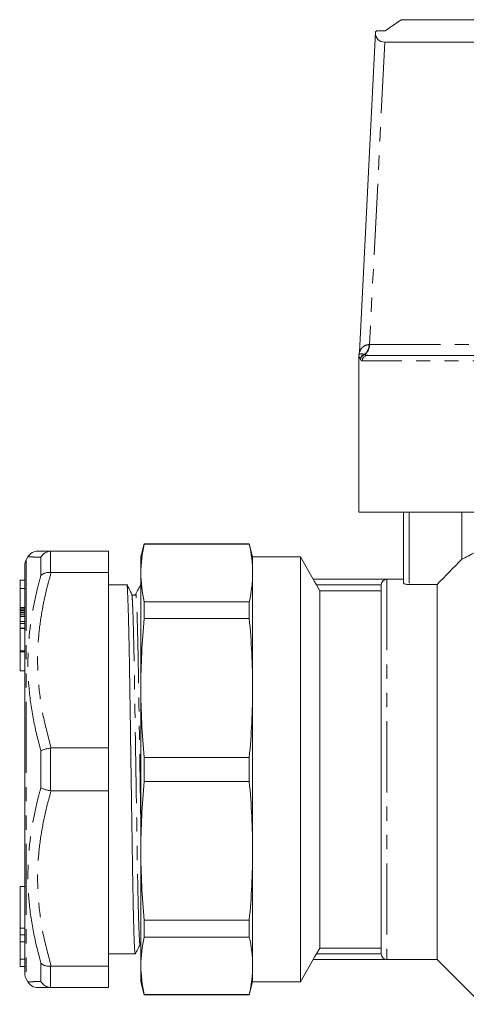
# Model space of a CAD drawing. Units: millimetres. Extents: x 155 to 252, y 89 to 268.
# Drawn here: x 155 to 195, y 180 to 268 of the extents above; entities that cross this region are included whole.
import ezdxf

# ---------------------------------------------------------------- set-up
doc = ezdxf.new("R2010")
doc.units = ezdxf.units.MM
doc.linetypes.add('PHANTOM', pattern=[12.7, 6.35, -1.27, 1.27, -1.27, 1.27, -1.27])

msp = doc.modelspace()

# ---------------------------------------------------------------- linework, layer by layer
at = {"color": 7, "linetype": 'Continuous', "lineweight": 15}
for p, q in [((187.534, 267.101), (188.949, 268.101)), ((205.169, 268.101), (188.949, 268.101)), ((186.658, 267.011), (185.21, 238.347)), ((186.658, 267.011), (186.784, 267.101)), ((186.784, 267.101), (187.534, 267.101)), ((203.049, 266.101), (187.49, 266.101)), ((185.169, 238.017), (185.169, 224.101)), ((185.963, 238.101), (201.798, 238.101)), ((225.169, 224.101), (185.169, 224.101)), ((189.169, 217.737), (189.169, 224.101)), ((194.387, 219.898), (194.387, 224.101)), ((165.977, 221.251), (165.669, 220.101)), ((175.361, 221.251), (165.977, 221.251)), ((165.977, 221.222), (165.977, 221.251)), ((165.977, 221.222), (175.361, 221.222)), ((175.669, 220.101), (175.361, 221.251)), ((175.361, 221.251), (175.361, 221.222)), ((155.57, 220.101), (155.415, 219.833)), ((157.647, 220.601), (157.591, 220.599)), ((157.647, 220.601), (162.781, 220.601)), ((162.781, 220.601), (162.781, 218.693)), ((165.669, 220.101), (165.669, 218.655)), ((179.937, 220.101), (175.669, 220.101)), ((175.669, 220.101), (175.669, 218.655)), ((181.092, 218.101), (179.937, 220.101)), ((179.937, 220.101), (179.937, 182.101)), ((155.281, 187.522), (155.281, 219.333)), ((157.591, 218.695), (157.647, 218.693)), ((162.781, 218.693), (157.647, 218.693)), ((162.781, 203.009), (162.781, 218.693)), ((165.669, 218.655), (165.669, 208.372)), ((175.669, 218.655), (175.669, 208.372)), ((155.281, 218.011), (154.831, 218.011)), ((164.417, 217.601), (162.781, 217.601)), ((165.669, 217.601), (165.656, 217.601)), ((189.169, 218.101), (181.092, 218.101)), ((181.092, 218.101), (181.092, 218.093)), ((187.669, 218.093), (181.092, 218.093)), ((181.367, 217.593), (181.669, 217.07)), ((187.169, 217.571), (187.169, 184.631)), ((189.669, 217.624), (192.169, 217.624)), ((192.169, 217.624), (192.169, 184.101)), ((154.881, 217.052), (154.831, 217.052)), ((154.881, 217.271), (154.881, 215.562)), ((181.669, 217.07), (181.669, 185.132)), ((181.669, 217.07), (187.169, 217.07)), ((154.881, 216.447), (154.831, 216.447)), ((165.977, 214.571), (165.977, 216.087)), ((175.361, 216.087), (165.977, 216.087)), ((175.361, 216.087), (175.361, 214.571)), ((154.881, 215.562), (155.281, 215.562)), ((154.881, 215.562), (154.881, 215.503)), ((154.881, 215.503), (155.281, 215.503)), ((154.881, 215.503), (154.881, 215.355)), ((154.881, 215.355), (155.281, 215.355)), ((154.881, 215.355), (154.881, 215.295)), ((154.881, 215.295), (155.281, 215.295)), ((154.881, 215.295), (154.881, 215.146)), ((154.881, 215.146), (155.281, 215.146)), ((154.881, 215.146), (154.881, 215.087)), ((154.881, 215.087), (155.281, 215.087)), ((154.881, 215.087), (154.881, 214.923)), ((154.881, 214.923), (155.281, 214.923)), ((154.881, 214.923), (154.881, 214.751)), ((154.881, 214.751), (155.281, 214.751)), ((154.881, 214.751), (154.881, 214.319)), ((154.881, 214.699), (154.831, 214.699)), ((154.881, 214.319), (155.281, 214.319)), ((154.881, 214.319), (154.881, 214.146)), ((154.881, 214.146), (155.281, 214.146)), ((154.881, 214.146), (154.881, 213.713)), ((165.977, 214.571), (175.361, 214.571)), ((154.881, 213.527), (154.831, 213.527)), ((154.881, 213.713), (155.281, 213.713)), ((154.881, 213.713), (154.881, 213.68)), ((155.281, 213.68), (154.881, 213.68)), ((154.881, 211.68), (154.881, 213.68)), ((154.831, 212.272), (154.881, 212.272)), ((154.881, 211.68), (155.281, 211.68)), ((154.881, 211.68), (154.881, 211.597)), ((154.881, 211.597), (154.881, 209.898)), ((154.881, 211.597), (155.281, 211.597)), ((154.881, 209.898), (155.281, 209.898)), ((165.669, 208.372), (165.669, 193.83)), ((175.669, 208.372), (175.669, 193.83)), ((157.647, 203.009), (157.591, 203.005)), ((157.647, 203.009), (162.781, 203.009)), ((162.781, 203.009), (162.781, 199.193)), ((165.977, 200.029), (165.977, 202.173)), ((175.361, 202.173), (165.977, 202.173)), ((175.361, 202.173), (175.361, 200.029)), ((165.977, 200.029), (175.361, 200.029)), ((157.591, 199.197), (157.647, 199.193)), ((162.781, 199.193), (157.647, 199.193)), ((162.781, 183.509), (162.781, 199.193)), ((165.669, 193.83), (165.669, 183.547)), ((175.669, 193.83), (175.669, 183.547)), ((155.281, 190.618), (154.881, 190.618)), ((154.881, 186.913), (154.881, 190.618)), ((155.281, 187.163), (155.281, 187.522)), ((175.361, 187.631), (165.977, 187.631)), ((165.977, 186.115), (165.977, 187.631)), ((175.361, 187.631), (175.361, 186.115)), ((154.881, 186.904), (154.881, 186.913)), ((154.881, 186.904), (155.281, 186.904)), ((154.881, 186.298), (154.881, 186.904)), ((155.281, 185.825), (155.281, 187.163)), ((154.881, 185.682), (154.881, 186.298)), ((154.881, 185.682), (155.281, 185.682)), ((154.881, 184.123), (154.881, 185.682)), ((155.281, 185.696), (155.281, 185.825)), ((155.281, 184.335), (155.281, 185.696)), ((165.977, 186.115), (175.361, 186.115)), ((181.669, 185.132), (181.367, 184.609)), ((187.169, 185.132), (181.669, 185.132)), ((154.881, 184.123), (155.281, 184.123)), ((154.881, 183.472), (154.881, 184.123)), ((155.281, 184.158), (155.281, 184.335)), ((155.281, 183.604), (155.281, 184.158)), ((162.781, 184.601), (163.667, 184.601)), ((163.667, 184.601), (164.281, 184.601)), ((164.906, 184.601), (165.167, 184.601)), ((179.937, 182.101), (181.092, 184.101)), ((181.092, 184.109), (181.092, 184.101)), ((187.669, 184.109), (181.092, 184.109)), ((181.092, 184.101), (192.169, 184.101)), ((192.169, 184.101), (196.169, 180.101)), ((154.881, 183.472), (155.281, 183.472)), ((155.281, 183.479), (155.281, 183.604)), ((155.281, 182.869), (155.281, 183.479)), ((157.647, 183.509), (157.591, 183.507)), ((157.647, 183.509), (162.781, 183.509)), ((162.781, 183.509), (162.781, 181.601)), ((165.669, 183.547), (165.669, 182.101)), ((175.669, 183.547), (175.669, 182.101)), ((155.415, 182.369), (155.57, 182.101)), ((157.591, 181.603), (157.647, 181.601)), ((162.781, 181.601), (157.647, 181.601)), ((165.669, 182.101), (165.977, 180.951)), ((175.361, 180.951), (175.669, 182.101)), ((175.669, 182.101), (179.937, 182.101)), ((175.361, 180.98), (165.977, 180.98)), ((165.977, 180.951), (165.977, 180.98)), ((165.977, 180.951), (175.361, 180.951)), ((175.361, 180.98), (175.361, 180.951))]:
    msp.add_line(p, q, dxfattribs=at)
at = {"color": 8, "linetype": 'PHANTOM', "lineweight": 0}
for p, q in [((187.49, 266.101), (186.125, 239.065)), ((186.082, 239.065), (186.125, 239.065)), ((186.125, 239.065), (203.049, 239.065)), ((185.324, 237.713), (185.313, 237.736)), ((201.711, 237.601), (185.47, 237.601)), ((185.66, 238.191), (185.686, 238.176)), ((189.669, 224.101), (189.669, 217.624)), ((156.725, 218.412), (156.725, 220.052)), ((157.591, 220.599), (157.591, 218.695)), ((155.415, 219.833), (155.415, 182.369)), ((187.17, 217.593), (181.367, 217.593)), ((187.669, 218.093), (187.669, 184.109)), ((154.881, 217.271), (155.281, 217.271)), ((156.725, 199.46), (156.725, 202.742)), ((157.591, 203.005), (157.591, 199.197)), ((154.881, 186.913), (155.281, 186.913)), ((154.881, 186.298), (155.281, 186.298)), ((187.17, 184.609), (181.367, 184.609)), ((156.725, 182.15), (156.725, 183.79)), ((157.591, 183.507), (157.591, 181.603))]:
    msp.add_line(p, q, dxfattribs=at)
for centre, radius, start, end in [((185.024, 239.037), 1.059, 306.95573, 1.49447), ((185.076, 239.029), 1.049, 305.54961, 1.98277), ((185.816, 237.712), 0.504, 108.04346, 177.30185), ((185.829, 237.691), 0.506, 106.43881, 177.47813), ((185.967, 237.605), 0.496, 90.438, 180.4314)]:
    msp.add_arc(centre, radius, start, end, dxfattribs=at)
at = {"color": 7, "linetype": 'Continuous', "lineweight": 15}
for centre, start, end in [((156.436, 219.601), 89.99982, 150.0112), ((156.281, 219.333), 150, 180), ((156.281, 182.869), 180, 210), ((156.436, 182.601), 209.98534, 270.00017)]:
    msp.add_arc(centre, 1, start, end, dxfattribs=at)
for centre, major_axis, ratio, start_param, end_param in [((189.773, 269.214), (2.902, 2.897), 0.393111, 2.731977, 3.516738), ((164.281, 201.101), (1074.739, 0), 0.015353, 4.712389, 4.71297)]:
    msp.add_ellipse(centre, major_axis=major_axis, ratio=ratio, start_param=start_param, end_param=end_param, dxfattribs=at)
at = {"color": 8, "linetype": 'PHANTOM', "lineweight": 0}
for points, knots in [([(185.213, 238.347), (185.214, 238.352), (185.219, 238.373), (185.327, 238.648), (185.542, 238.871), (185.785, 239.028), (185.993, 239.054), (186.082, 239.065)], [0, 0, 0, 0, 0.090986, 0.402994, 0.614931, 0.833385, 1, 1, 1, 1]), ([(185.313, 237.736), (185.296, 237.771), (185.26, 237.842), (185.207, 237.928), (185.171, 238.023), (185.173, 238.019), (185.174, 238.017)], [0, 0, 0, 0, 0.198754, 0.398554, 0.801064, 1, 1, 1, 1]), ([(185.192, 238.163), (185.191, 238.162), (185.187, 238.16), (185.275, 238.219), (185.428, 238.246), (185.596, 238.206), (185.66, 238.191)], [0, 0, 0, 0, 0.153706, 0.477085, 0.799875, 1, 1, 1, 1]), ([(185.47, 237.601), (185.443, 237.605), (185.388, 237.613), (185.346, 237.68), (185.324, 237.713)], [0, 0, 0, 0, 0.49645, 1, 1, 1, 1]), ([(185.686, 238.176), (185.73, 238.153), (185.817, 238.109), (185.914, 238.104), (185.963, 238.101)], [0, 0, 0, 0, 0.4975919, 1, 1, 1, 1]), ([(156.725, 220.052), (156.53, 220.06), (156.141, 220.075), (155.789, 220.091), (155.617, 220.099), (155.549, 220.102), (155.57, 220.101), (155.57, 220.101)], [0, 0, 0, 0, 0.288072, 0.577265, 0.787964, 0.999313, 1, 1, 1, 1]), ([(156.725, 202.742), (156.486, 203.669), (156.008, 205.531), (155.647, 208.164), (155.537, 210.605), (155.636, 212.847), (155.934, 215.093), (156.325, 216.949), (156.626, 218.049), (156.725, 218.412)], [0, 0, 0, 0, 0.179149, 0.359446, 0.499892, 0.641145, 0.784749, 0.929049, 1, 1, 1, 1]), ([(157.647, 218.693), (157.528, 218.272), (157.211, 217.147), (156.811, 215.293), (156.51, 213.118), (156.401, 210.909), (156.511, 208.47), (156.891, 205.821), (157.394, 203.949), (157.647, 203.009)], [0, 0, 0, 0, 0.082044, 0.218927, 0.356407, 0.496084, 0.636643, 0.817608, 1, 1, 1, 1]), ([(165.605, 185.472), (165.603, 185.459), (165.59, 185.378), (165.565, 185.584), (165.527, 186.121), (165.487, 187.08), (165.447, 188.392), (165.408, 190.017), (165.371, 191.882), (165.338, 193.945), (165.302, 196.189), (165.264, 198.596), (165.224, 201.098), (165.184, 203.6), (165.146, 206.008), (165.11, 208.252), (165.077, 210.315), (165.04, 212.181), (165.001, 213.806), (164.961, 215.123), (164.921, 216.066), (164.885, 216.629), (164.864, 216.699), (164.855, 216.73)], [0, 0, 0, 0, 0.008574, 0.057207, 0.10727, 0.158188, 0.209324, 0.260026, 0.309671, 0.35793, 0.407098, 0.457513, 0.508577, 0.55964, 0.610056, 0.659224, 0.707482, 0.757128, 0.807829, 0.858966, 0.909884, 0.959946, 1, 1, 1, 1]), ([(165.669, 196.105), (165.669, 196.135), (165.656, 196.926), (165.629, 198.612), (165.589, 201.101), (165.549, 203.606), (165.511, 206.013), (165.475, 208.256), (165.442, 210.319), (165.405, 212.184), (165.366, 213.809), (165.326, 215.121), (165.286, 216.08), (165.248, 216.616), (165.224, 216.822), (165.21, 216.741), (165.208, 216.729)], [0, 0, 0, 0, 0.003253, 0.085649, 0.169102, 0.252556, 0.334951, 0.415307, 0.494176, 0.575313, 0.658176, 0.741749, 0.824965, 0.906783, 0.986265, 1, 1, 1, 1]), ([(156.725, 183.79), (156.486, 184.709), (156.008, 186.551), (155.647, 189.167), (155.537, 191.603), (155.636, 193.851), (155.934, 196.109), (156.325, 197.982), (156.626, 199.094), (156.725, 199.46)], [0, 0, 0, 0, 0.1791492, 0.359446, 0.499892, 0.6411451, 0.7847495, 0.9290495, 1, 1, 1, 1]), ([(157.647, 199.193), (157.528, 198.772), (157.211, 197.647), (156.811, 195.793), (156.51, 193.618), (156.401, 191.409), (156.511, 188.97), (156.891, 186.321), (157.394, 184.449), (157.647, 183.509)], [0, 0, 0, 0, 0.082044, 0.218927, 0.356407, 0.496084, 0.636643, 0.817608, 1, 1, 1, 1]), ([(155.57, 182.101), (155.57, 182.101), (155.548, 182.1), (155.631, 182.104), (155.846, 182.114), (156.21, 182.13), (156.553, 182.143), (156.725, 182.15)], [0, 0, 0, 0, 0.000687, 0.248077, 0.496535, 0.747874, 1, 1, 1, 1])]:
    msp.add_open_spline(points, degree=3, knots=knots, dxfattribs=at)
at = {"color": 7, "linetype": 'Continuous', "lineweight": 15}
for points, knots in [([(185.188, 238.164), (185.185, 238.154), (185.173, 238.119), (185.168, 238.069), (185.17, 238.029), (185.17, 238.017)], [0, 0, 0, 0, 0.205163, 0.755922, 1, 1, 1, 1]), ([(185.208, 238.347), (185.207, 238.313), (185.204, 238.251), (185.191, 238.191), (185.185, 238.164)], [0, 0, 0, 0, 0.54737, 1, 1, 1, 1]), ([(194.387, 219.898), (194.544, 219.969), (194.725, 220.053), (195.134, 220.258), (195.362, 220.378), (196.095, 220.788), (196.657, 221.136), (197.258, 221.552)], [0, 0, 0, 0, 0.25, 0.25, 0.5, 0.5, 1, 1, 1, 1]), ([(156.436, 220.601), (156.436, 220.601), (156.414, 220.601), (156.483, 220.601), (156.658, 220.601), (157.026, 220.601), (157.439, 220.601), (157.647, 220.601)], [0, 0, 0, 0, 0.001801, 0.206447, 0.411772, 0.705185, 1, 1, 1, 1]), ([(157.591, 220.599), (157.478, 220.582), (157.252, 220.547), (156.946, 220.354), (156.788, 220.165), (156.726, 220.055), (156.725, 220.052)], [0, 0, 0, 0, 0.320074, 0.639865, 0.991347, 1, 1, 1, 1]), ([(157.591, 218.695), (157.478, 218.696), (157.252, 218.697), (156.946, 218.597), (156.788, 218.484), (156.726, 218.413), (156.725, 218.412)], [0, 0, 0, 0, 0.320074, 0.639865, 0.991347, 1, 1, 1, 1]), ([(154.881, 217.994), (154.881, 217.996), (154.881, 218.004), (154.881, 217.836), (154.881, 217.555), (154.881, 217.366), (154.881, 217.271)], [0, 0, 0, 0, 0.175841, 0.494188, 0.746564, 1, 1, 1, 1]), ([(165.167, 184.602), (165.156, 184.638), (165.133, 184.713), (165.095, 185.328), (165.055, 186.323), (165.015, 187.709), (164.976, 189.419), (164.939, 191.383), (164.906, 193.556), (164.87, 195.92), (164.832, 198.456), (164.792, 201.092), (164.752, 203.727), (164.714, 206.264), (164.678, 208.629), (164.645, 210.803), (164.608, 212.769), (164.569, 214.483), (164.529, 215.867), (164.489, 216.881), (164.451, 217.439), (164.428, 217.665), (164.417, 217.601), (164.417, 217.6)], [0, 0, 0, 0, 0.048451, 0.098514, 0.149432, 0.200568, 0.251269, 0.300914, 0.349172, 0.39834, 0.448755, 0.499818, 0.550881, 0.601297, 0.650465, 0.698722, 0.748368, 0.799069, 0.850205, 0.901123, 0.951185, 0.999818, 1, 1, 1, 1]), ([(164.855, 216.757), (164.783, 216.897), (164.639, 217.176), (164.495, 217.456), (164.423, 217.596)], [0, 0, 0, 0, 0.499994, 1, 1, 1, 1]), ([(165.65, 217.596), (165.577, 217.456), (165.429, 217.176), (165.282, 216.896), (165.209, 216.756)], [0, 0, 0, 0, 0.500006, 1, 1, 1, 1]), ([(165.65, 217.57), (165.652, 217.583), (165.658, 217.629), (165.665, 217.569), (165.669, 217.528)], [0, 0, 0, 0, 0.297007, 1, 1, 1, 1]), ([(181.092, 218.093), (181.092, 218.089), (181.126, 218.024), (181.23, 217.834), (181.298, 217.714), (181.367, 217.593)], [0, 0, 0, 0, 0.5, 0.5, 1, 1, 1, 1]), ([(187.17, 217.593), (187.173, 217.673), (187.196, 217.748), (187.263, 217.875), (187.306, 217.927), (187.449, 218.051), (187.56, 218.09), (187.669, 218.093)], [0, 0, 0, 0, 0.25, 0.25, 0.5, 0.5, 1, 1, 1, 1]), ([(189.669, 217.624), (189.535, 217.624), (189.405, 217.637), (189.222, 217.68), (189.169, 217.709), (189.169, 217.737)], [0, 0, 0, 0, 0.5, 0.5, 1, 1, 1, 1]), ([(165.209, 216.756), (165.185, 216.724), (165.138, 216.662), (165, 216.64), (164.897, 216.692), (164.868, 216.736), (164.855, 216.757)], [0, 0, 0, 0, 0.277459, 0.54252, 0.784387, 1, 1, 1, 1]), ([(157.591, 203.005), (157.478, 202.987), (157.252, 202.951), (156.946, 202.857), (156.788, 202.783), (156.726, 202.743), (156.725, 202.742)], [0, 0, 0, 0, 0.320074, 0.639865, 0.991347, 1, 1, 1, 1]), ([(157.591, 199.197), (157.478, 199.215), (157.252, 199.251), (156.946, 199.345), (156.788, 199.419), (156.726, 199.46), (156.725, 199.46)], [0, 0, 0, 0, 0.320074, 0.639865, 0.991347, 1, 1, 1, 1]), ([(165.173, 184.606), (165.245, 184.746), (165.389, 185.026), (165.533, 185.305), (165.605, 185.445)], [0, 0, 0, 0, 0.5000061, 1, 1, 1, 1]), ([(165.605, 185.445), (165.618, 185.474), (165.632, 185.503), (165.668, 185.515), (165.669, 185.515)], [0, 0, 0, 0, 0.961893, 1, 1, 1, 1]), ([(181.367, 184.609), (181.333, 184.548), (181.299, 184.489), (181.235, 184.375), (181.204, 184.321), (181.126, 184.179), (181.092, 184.113), (181.092, 184.109)], [0, 0, 0, 0, 0.25, 0.25, 0.5, 0.5, 1, 1, 1, 1]), ([(187.669, 184.109), (187.56, 184.112), (187.449, 184.151), (187.307, 184.274), (187.263, 184.326), (187.196, 184.453), (187.173, 184.529), (187.17, 184.609)], [0, 0, 0, 0, 0.5, 0.5, 0.75, 0.75, 1, 1, 1, 1]), ([(157.591, 183.507), (157.478, 183.506), (157.252, 183.505), (156.946, 183.605), (156.788, 183.718), (156.726, 183.789), (156.725, 183.79)], [0, 0, 0, 0, 0.320074, 0.639865, 0.991347, 1, 1, 1, 1]), ([(157.647, 181.601), (157.47, 181.601), (157.117, 181.601), (156.739, 181.601), (156.485, 181.601), (156.452, 181.601), (156.436, 181.601)], [0, 0, 0, 0, 0.248277, 0.496516, 0.748476, 1, 1, 1, 1]), ([(156.725, 182.15), (156.726, 182.147), (156.788, 182.037), (156.946, 181.848), (157.252, 181.655), (157.478, 181.62), (157.591, 181.603)], [0, 0, 0, 0, 0.008653, 0.360135, 0.679926, 1, 1, 1, 1])]:
    msp.add_open_spline(points, degree=3, knots=knots, dxfattribs=at)
for points in [[(165.669, 218.655), (165.669, 219.511), (165.778, 220.367), (165.977, 221.222)], [(175.361, 221.222), (175.561, 220.367), (175.669, 219.511), (175.669, 218.655)], [(192.169, 217.624), (192.907, 218.383), (193.647, 219.141), (194.387, 219.898)], [(165.977, 216.087), (165.778, 216.943), (165.669, 217.799), (165.669, 218.655)], [(175.669, 218.655), (175.669, 217.799), (175.561, 216.943), (175.361, 216.087)], [(187.169, 217.571), (187.169, 217.574), (187.169, 217.582), (187.169, 217.59), (187.17, 217.593)], [(165.669, 208.372), (165.669, 210.438), (165.778, 212.505), (165.977, 214.571)], [(175.361, 214.571), (175.561, 212.505), (175.669, 210.438), (175.669, 208.372)], [(165.977, 202.173), (165.778, 204.239), (165.669, 206.306), (165.669, 208.372)], [(175.669, 208.372), (175.669, 206.306), (175.561, 204.239), (175.361, 202.173)], [(165.669, 193.83), (165.669, 195.896), (165.778, 197.963), (165.977, 200.029)], [(175.361, 200.029), (175.561, 197.963), (175.669, 195.896), (175.669, 193.83)], [(165.977, 187.631), (165.778, 189.697), (165.669, 191.764), (165.669, 193.83)], [(175.669, 193.83), (175.669, 191.764), (175.561, 189.697), (175.361, 187.631)], [(165.669, 183.547), (165.669, 184.403), (165.778, 185.259), (165.977, 186.115)], [(175.361, 186.115), (175.561, 185.259), (175.669, 184.403), (175.669, 183.547)], [(187.17, 184.609), (187.169, 184.612), (187.169, 184.62), (187.169, 184.628), (187.169, 184.631)], [(165.977, 180.98), (165.778, 181.835), (165.669, 182.691), (165.669, 183.547)], [(175.669, 183.547), (175.669, 182.691), (175.561, 181.835), (175.361, 180.98)]]:
    msp.add_open_spline(points, degree=3, dxfattribs=at)

doc.saveas('drawing.dxf')
